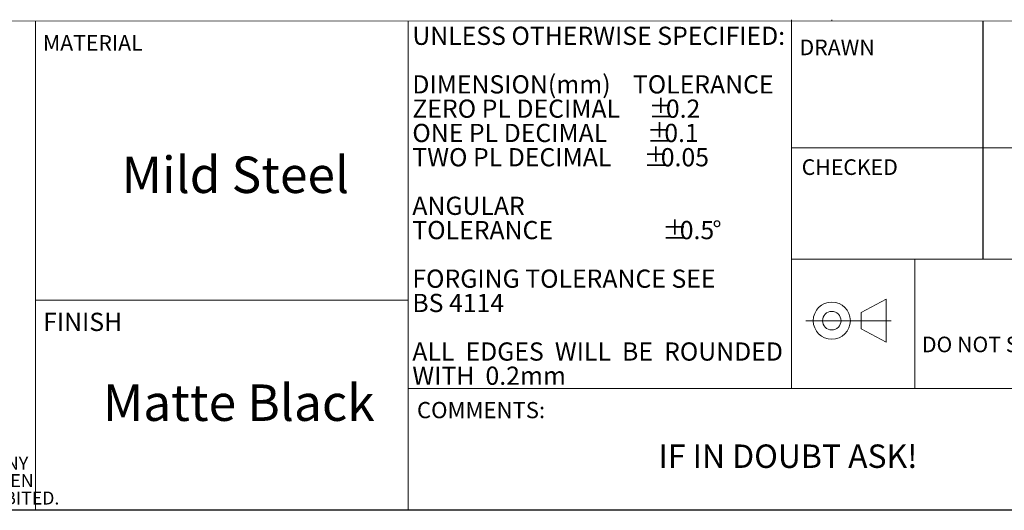
# Model space of a CAD drawing. Units: millimetres. Extents: x 9 to 411, y 10 to 270.
# Drawn here: x 220 to 320, y 10 to 60 of the extents above; entities that cross this region are included whole.
import ezdxf

# ---------------------------------------------------------------- set-up
doc = ezdxf.new("R2010")
doc.units = ezdxf.units.MM
doc.layers.add('DIM', color=5, linetype='Continuous')
doc.layers.add('SLD-0', color=179, linetype='Continuous')
doc.styles.add('SLDTEXTSTYLE0', font='TXT', dxfattribs={"width": 0.7})
doc.styles.add('SLDTEXTSTYLE1', font='TXT', dxfattribs={"width": 0.75})
doc.styles.add('SLDTEXTSTYLE3', font='TXT', dxfattribs={"width": 0.681034})

# ---------------------------------------------------------------- blocks, each defined once
blk = doc.blocks.new('SW_NOTE_1')
at = {"color": 0, "linetype": 'Continuous', "lineweight": 0, "char_height": 1.3229, "attachment_point": 2, "style": 'SLDTEXTSTYLE0'}
for s, insert in [('THE INFORMATION CONTAINED IN THIS DRAWING IS THE', (20.32, 1.71)), ('SOLE PROPERTY OF <COBURN SLIDING SYSTEMS LIMITED>. ANY', (20.57, -0.06)), ('REPRODUCTION IN PART OR AS A WHOLE WITHOUT THE WRITTEN', (20.27, -1.82)), ('PERMISSION OF <COBURN SLIDING SYSTEMS LIMITED> IS PROHIBITED.', (20.74, -3.59))]:
    blk.add_mtext(s, dxfattribs=dict(at, insert=insert))
blk = doc.blocks.new('SW_NOTE_2')
at = {"color": 0, "linetype": 'Continuous', "lineweight": 0, "insert": (0, -2.19), "char_height": 1.5875, "attachment_point": 1, "style": 'SLDTEXTSTYLE1'}
blk.add_mtext('DO NOT SCALE DRAWING', dxfattribs=at)
blk = doc.blocks.new('SW_NOTE_4')
at = {"color": 0, "linetype": 'Continuous', "lineweight": 0, "attachment_point": 1}
for s, insert, char_height, style in [('UNLESS OTHERWISE SPECIFIED:', (0, 2.39), 1.8521, 'SLDTEXTSTYLE1'), ('DIMENSION(mm)    TOLERANCE', (0, -2.55), 1.8521, 'SLDTEXTSTYLE1'), ('ZERO PL DECIMAL', (0, -5.02), 1.8521, 'SLDTEXTSTYLE1'), ('%%p', (24.04, -5.02), 1.852, 'SLDTEXTSTYLE1'), ('0.2', (25.8, -5.02), 1.852, 'SLDTEXTSTYLE1'), ('ONE PL DECIMAL', (0, -7.49), 1.8521, 'SLDTEXTSTYLE1'), ('%%p', (23.88, -7.49), 1.852, 'SLDTEXTSTYLE1'), ('0.1', (25.64, -7.49), 1.852, 'SLDTEXTSTYLE1'), ('TWO PL DECIMAL', (0, -9.96), 1.8521, 'SLDTEXTSTYLE1'), ('%%p', (23.52, -9.96), 1.852, 'SLDTEXTSTYLE1'), ('0.05', (25.28, -9.96), 1.852, 'SLDTEXTSTYLE1'), ('ANGULAR', (0, -14.9), 1.852, 'SLDTEXTSTYLE1'), ('TOLERANCE', (0, -17.37), 1.852, 'SLDTEXTSTYLE1'), ('%%p', (25.45, -17.37), 1.852, 'SLDTEXTSTYLE1'), ('0.5', (27.21, -17.37), 1.852, 'SLDTEXTSTYLE1'), ('%%d', (30.54, -17.37), 1.852, 'SLDTEXTSTYLE1'), ('FORGING TOLERANCE SEE', (0, -22.31), 1.8521, 'SLDTEXTSTYLE1'), ('BS 4114', (0, -24.78), 1.852, 'SLDTEXTSTYLE1'), ('ALL  EDGES  WILL  BE  ROUNDED', (0, -29.72), 1.8521, 'SLDTEXTSTYLE3'), ('WITH  0.2mm', (0, -32.18), 1.8521, 'SLDTEXTSTYLE1')]:
    blk.add_mtext(s, dxfattribs=dict(at, insert=insert, char_height=char_height, style=style))

msp = doc.modelspace()

# ---------------------------------------------------------------- linework, layer by layer
at = {"color": 7, "linetype": 'Continuous', "lineweight": 18}
for p, q in [((167.423, 59.686), (411.296, 59.755)), ((221.354, 59.701), (221.354, 9.959)), ((298.314, 59.853), (298.314, 22.347)), ((302.405, 59.853), (302.405, 59.724))]:
    msp.add_line(p, q, dxfattribs=at)
at = {"layer": 'DIM', "color": 7, "lineweight": 18}
for p, q in [((259.31, 59.712), (259.31, 9.959)), ((298.314, 46.832), (337.334, 46.832)), ((298.314, 35.497), (337.334, 35.497)), ((310.847, 35.497), (310.847, 22.347)), ((221.354, 31.315), (259.31, 31.315)), ((307.932, 31.416), (307.932, 27.071)), ((305.409, 28.409), (305.409, 30.078)), ((308.448, 29.244), (299.772, 29.244)), ((307.932, 27.071), (305.409, 28.409)), ((259.31, 22.347), (298.314, 22.347)), ((298.314, 22.347), (337.334, 22.347))]:
    msp.add_line(p, q, dxfattribs=at)
at = {"layer": 'DIM', "color": 7, "linetype": 'Continuous', "lineweight": 18}
msp.add_line((307.932, 31.416), (305.409, 30.078), dxfattribs=at)
at = {"layer": 'DIM', "color": 7}
msp.add_line((411.296, 9.959), (8.661, 9.959), dxfattribs=at)
at = {"layer": 'DIM', "color": 7, "lineweight": 18}
for radius in [1.891, 0.942]:
    msp.add_circle((302.405, 29.244), radius, dxfattribs=at)
at = {"layer": 'SLD-0'}
msp.add_line((317.824, 35.497), (317.824, 59.728), dxfattribs=at)

# ---------------------------------------------------------------- block references
at = {"color": 7, "linetype": 'Continuous', "lineweight": 0}
for name, p in [('SW_NOTE_4', (259.718, 56.752)), ('SW_NOTE_2', (311.574, 29.81)), ('SW_NOTE_1', (173.289, 15.458))]:
    msp.add_blockref(name, p, dxfattribs=at)

# ---------------------------------------------------------------- texts
at = {"color": 7, "linetype": 'Continuous', "lineweight": 0, "attachment_point": 1, "style": 'SLDTEXTSTYLE1'}
for s, insert, char_height in [('MATERIAL', (222.123, 58.284), 1.5875), ('DRAWN', (299.122, 57.832), 1.5875), ('CHECKED', (299.346, 45.653), 1.5875), ('FINISH', (222.14, 30.047), 1.8521), ('COMMENTS:', (260.191, 20.974), 1.651)]:
    msp.add_mtext(s, dxfattribs=dict(at, insert=insert, char_height=char_height))
at = {"layer": 'DIM', "attachment_point": 1, "style": 'SLDTEXTSTYLE0'}
for s, insert, char_height in [('Mild Steel', (230.134, 45.932), 3.7042), ('Matte Black', (228.224, 22.755), 3.70417)]:
    msp.add_mtext(s, dxfattribs=dict(at, insert=insert, char_height=char_height))
at = {"layer": 'SLD-0', "insert": (284.771, 16.651), "char_height": 2.38125, "attachment_point": 1, "style": 'SLDTEXTSTYLE0'}
msp.add_mtext('IF IN DOUBT ASK!', dxfattribs=at)

doc.saveas('drawing.dxf')
